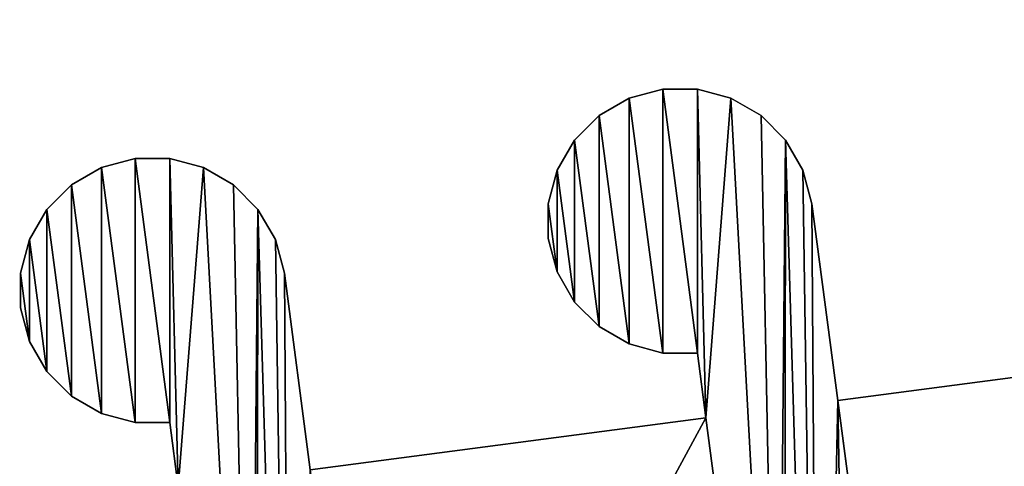
# Model space of a CAD drawing. Extents: x 0 to 187, y 0 to 177.
# Drawn here: x 119 to 141, y 166 to 176 of the extents above; entities that cross this region are included whole.
import ezdxf

# ---------------------------------------------------------------- set-up
doc = ezdxf.new("R2010")
doc.units = 0
doc.header["$LTSCALE"] = 25.4
doc.layers.get('0').update_dxf_attribs({"color": 13, "linetype": 'CONTINUOUS'})

# ---------------------------------------------------------------- blocks, each defined once
blk = doc.blocks.new('MASK_STRAP_1')
at = {"color": 0}
for p, q in [((132.324, 28.209), (132.324, 28.209, 2)), ((132.324, 28.209), (132.324, 28.209, 2)), ((133.08, 28.412), (133.08, 28.412, 2)), ((133.08, 28.412), (133.08, 28.412, 2)), ((133.863, 28.412), (133.863, 28.412, 2)), ((133.863, 28.412), (133.863, 28.412, 2)), ((134.62, 28.209), (134.62, 28.209, 2)), ((134.62, 28.209), (134.62, 28.209, 2)), ((131.646, 27.818), (131.646, 27.818, 2)), ((131.646, 27.818), (131.646, 27.818, 2)), ((135.298, 27.818), (135.298, 27.818, 2)), ((135.298, 27.818), (135.298, 27.818, 2)), ((131.092, 27.264), (131.092, 27.264, 2)), ((131.092, 27.264), (131.092, 27.264, 2)), ((135.852, 27.264), (135.852, 27.264, 2)), ((135.852, 27.264), (135.852, 27.264, 2)), ((120.426, 26.643), (120.426, 26.643, 2)), ((120.426, 26.643), (120.426, 26.643, 2)), ((121.183, 26.846), (121.183, 26.846, 2)), ((121.183, 26.846), (121.183, 26.846, 2)), ((121.966, 26.846), (121.966, 26.846, 2)), ((121.966, 26.846), (121.966, 26.846, 2)), ((122.723, 26.643), (122.723, 26.643, 2)), ((122.723, 26.643), (122.723, 26.643, 2)), ((130.7, 26.586), (130.7, 26.586, 2)), ((130.7, 26.586), (130.7, 26.586, 2)), ((136.244, 26.586), (136.244, 26.586, 2)), ((136.244, 26.586), (136.244, 26.586, 2)), ((119.748, 26.252), (119.748, 26.252, 2)), ((119.748, 26.252), (119.748, 26.252, 2)), ((123.401, 26.252), (123.401, 26.252, 2)), ((123.401, 26.252), (123.401, 26.252, 2)), ((130.498, 25.829), (130.498, 25.829, 2)), ((130.498, 25.829), (130.498, 25.829, 2)), ((136.446, 25.829), (136.446, 25.829, 2)), ((136.446, 25.829), (136.446, 25.829, 2)), ((119.194, 25.698), (119.194, 25.698, 2)), ((119.194, 25.698), (119.194, 25.698, 2)), ((123.955, 25.698), (123.955, 25.698, 2)), ((123.955, 25.698), (123.955, 25.698, 2)), ((118.803, 25.02), (118.803, 25.02, 2)), ((118.803, 25.02), (118.803, 25.02, 2)), ((124.346, 25.02), (124.346, 25.02, 2)), ((124.346, 25.02), (124.346, 25.02, 2)), ((130.498, 25.046), (130.498, 25.046, 2)), ((130.498, 25.046), (130.498, 25.046, 2)), ((118.6, 24.263), (118.6, 24.263, 2)), ((118.6, 24.263), (118.6, 24.263, 2)), ((124.549, 24.263), (124.549, 24.263, 2)), ((124.549, 24.263), (124.549, 24.263, 2)), ((130.7, 24.29), (130.7, 24.29, 2)), ((130.7, 24.29), (130.7, 24.29, 2)), ((131.092, 23.612), (131.092, 23.612, 2)), ((131.092, 23.612), (131.092, 23.612, 2)), ((118.6, 23.48), (118.6, 23.48, 2)), ((118.6, 23.48), (118.6, 23.48, 2)), ((131.646, 23.058), (131.646, 23.058, 2)), ((131.646, 23.058), (131.646, 23.058, 2)), ((118.803, 22.723), (118.803, 22.723, 2)), ((118.803, 22.723), (118.803, 22.723, 2)), ((132.324, 22.666), (132.324, 22.666, 2)), ((132.324, 22.666), (132.324, 22.666, 2)), ((133.08, 22.463), (133.08, 22.463, 2)), ((133.08, 22.463), (133.08, 22.463, 2)), ((133.863, 22.463), (133.863, 22.463, 2)), ((133.863, 22.463), (133.863, 22.463, 2)), ((119.194, 22.045), (119.194, 22.045, 2)), ((119.194, 22.045), (119.194, 22.045, 2)), ((119.748, 21.491), (119.748, 21.491, 2)), ((119.748, 21.491), (119.748, 21.491, 2)), ((137.03, 21.394, 1), (138.65, 9.09, 1)), ((137.03, 21.394), (137.03, 21.394, 1)), ((137.03, 21.394, 2), (138.65, 9.09, 2)), ((137.03, 21.394, 1), (138.65, 9.09, 1)), ((137.03, 21.394), (137.03, 21.394, 1)), ((137.03, 21.394, 2), (138.65, 9.09, 2)), ((120.426, 21.1), (120.426, 21.1, 2)), ((120.426, 21.1), (120.426, 21.1, 2)), ((121.183, 20.897), (121.183, 20.897, 2)), ((121.183, 20.897), (121.183, 20.897, 2)), ((121.966, 20.897), (121.966, 20.897, 2)), ((121.966, 20.897), (121.966, 20.897, 2)), ((134.056, 21.004, 1), (135.676, 8.699, 1)), ((134.056, 21.004), (134.056, 21.004, 1)), ((134.056, 21.004, 1), (135.676, 8.699, 1)), ((134.056, 21.004, 2), (135.676, 8.699, 2)), ((134.056, 21.004), (134.056, 21.004, 1)), ((134.056, 21.004, 2), (135.676, 8.699, 2))]:
    blk.add_line(p, q, dxfattribs=at)
mesh = blk.add_polyface(dxfattribs=at)
corners = [(135.676, 8.699), (135.298, 27.818), (135.852, 27.264), (135.825, 7.564), (142.395, 27.396), (142.598, 25.856), (142.395, 26.613), (142.598, 28.152), (142.989, 25.178), (142.989, 28.83), (143.543, 24.624), (143.543, 29.384), (144.221, 24.232), (144.221, 29.776), (144.978, 24.03), (144.978, 29.978), (145.761, 24.03), (145.761, 29.978), (145.954, 22.566), (146.517, 29.776), (135.825, 1.615), (136.608, 1.615), (136.244, 26.586), (136.446, 25.829), (137.03, 21.394), (137.365, 1.818), (138.65, 9.09), (138.043, 2.21), (138.597, 2.763), (147.573, 10.261), (147.196, 29.384), (147.749, 28.83), (147.722, 9.13), (145.342, 7.304), (145.14, 5.764), (145.14, 6.547), (145.342, 5.008), (145.734, 4.33), (145.734, 7.982), (146.288, 3.776), (146.288, 8.536), (146.966, 3.384), (146.966, 8.928), (147.722, 3.182), (148.506, 3.182), (148.141, 28.152), (148.344, 27.396), (138.988, 3.442), (139.191, 4.981), (139.191, 4.198)]
mesh.append_faces([[corners[k] for k in face] for face in [(4, 5, 6), (33, 34, 35), (47, 48, 49)]], dxfattribs={"vtx0": -1, "color": 0})
mesh.append_faces([[corners[k] for k in face] for face in [(0, 2, 3), (5, 7, 8), (8, 9, 10), (10, 11, 12), (12, 13, 14), (14, 15, 16), (16, 17, 18), (20, 3, 21), (21, 24, 25), (25, 26, 27), (27, 26, 28), (26, 18, 29), (29, 31, 32), (34, 33, 36), (36, 33, 37), (37, 38, 39), (39, 40, 41), (41, 42, 43), (43, 32, 44)]], dxfattribs={"vtx0": -1, "vtx1": -1, "color": 0})
mesh.append_faces([[corners[k] for k in face] for face in [(21, 3, 2), (25, 24, 26), (29, 18, 19), (44, 32, 31)]], dxfattribs={"vtx0": -1, "vtx1": -1, "vtx2": -1, "color": 0})
mesh.append_faces([[corners[k] for k in face] for face in [(0, 1, 2), (5, 4, 7), (8, 7, 9), (10, 9, 11), (12, 11, 13), (14, 13, 15), (16, 15, 17), (18, 17, 19), (21, 2, 22), (21, 22, 23), (21, 23, 24), (26, 24, 18), (29, 19, 30), (29, 30, 31), (37, 33, 38), (39, 38, 40), (41, 40, 42), (43, 42, 32), (44, 31, 45), (44, 45, 46), (26, 47, 28), (47, 26, 48)]], dxfattribs={"vtx0": -1, "vtx2": -1, "color": 0})
mesh = blk.add_polyface(dxfattribs=at)
corners = [(123.778, 7.137), (122.158, 19.441), (122.723, 26.643), (123.401, 26.252), (123.955, 25.698), (123.928, 5.998), (130.498, 25.829), (130.7, 24.29), (130.498, 25.046), (130.7, 26.586), (131.092, 23.612), (131.092, 27.264), (131.646, 23.058), (131.646, 27.818), (132.324, 22.666), (132.324, 28.209), (133.08, 22.463), (133.08, 28.412), (133.863, 22.463), (133.863, 28.412), (134.056, 21.004), (134.62, 28.209), (122.493, 0.643), (122.493, 5.403), (123.171, 0.252), (123.171, 5.795), (123.928, 0.049), (124.711, 0.049), (124.346, 25.02), (124.549, 24.263), (125.132, 19.832), (125.467, 0.252), (126.752, 7.527), (126.146, 0.643), (126.699, 1.197), (135.676, 8.699), (135.298, 27.818), (133.445, 5.738), (133.242, 4.198), (133.242, 4.981), (133.445, 3.442), (133.837, 2.763), (133.837, 6.416), (134.39, 2.21), (134.39, 6.97), (135.069, 1.818), (135.069, 7.361), (135.825, 1.615), (135.825, 7.564), (127.091, 1.875), (127.294, 3.415), (127.294, 2.632)]
mesh.append_faces([[corners[k] for k in face] for face in [(6, 7, 8), (37, 38, 39), (49, 50, 51)]], dxfattribs={"vtx0": -1, "color": 0})
mesh.append_faces([[corners[k] for k in face] for face in [(0, 4, 5), (7, 9, 10), (10, 11, 12), (12, 13, 14), (14, 15, 16), (16, 17, 18), (18, 19, 20), (22, 23, 24), (24, 25, 26), (26, 5, 27), (27, 30, 31), (31, 32, 33), (33, 32, 34), (32, 20, 35), (38, 37, 40), (40, 37, 41), (41, 42, 43), (43, 44, 45), (45, 46, 47)]], dxfattribs={"vtx0": -1, "vtx1": -1, "color": 0})
mesh.append_faces([[corners[k] for k in face] for face in [(0, 1, 2), (27, 5, 4), (31, 30, 32), (35, 20, 21)]], dxfattribs={"vtx0": -1, "vtx1": -1, "vtx2": -1, "color": 0})
mesh.append_faces([[corners[k] for k in face] for face in [(0, 2, 3), (0, 3, 4), (7, 6, 9), (10, 9, 11), (12, 11, 13), (14, 13, 15), (16, 15, 17), (18, 17, 19), (20, 19, 21), (24, 23, 25), (26, 25, 5), (27, 4, 28), (27, 28, 29), (27, 29, 30), (32, 30, 20), (35, 21, 36), (41, 37, 42), (43, 42, 44), (45, 44, 46), (47, 46, 48), (32, 49, 34), (49, 32, 50)]], dxfattribs={"vtx0": -1, "vtx2": -1, "color": 0})
mesh = blk.add_polyface(dxfattribs=at)
corners = [(133.445, 3.442, 2), (133.242, 4.981, 2), (133.242, 4.198, 2), (133.445, 5.738, 2), (133.837, 2.763, 2), (133.837, 6.416, 2), (134.39, 2.21, 2), (134.39, 6.97, 2), (135.069, 1.818, 2), (135.069, 7.361, 2), (135.825, 1.615, 2), (135.825, 7.564, 2), (136.608, 1.615, 2), (135.852, 27.264, 2), (136.244, 26.586, 2), (136.446, 25.829, 2), (137.03, 21.394, 2), (137.365, 1.818, 2), (138.65, 9.09, 2), (138.043, 2.21, 2), (138.597, 2.763, 2), (138.988, 3.442, 2), (139.191, 4.981, 2), (139.191, 4.198, 2), (130.7, 24.29, 2), (130.498, 25.829, 2), (130.498, 25.046, 2), (130.7, 26.586, 2), (131.092, 23.612, 2), (131.092, 27.264, 2), (131.646, 23.058, 2), (131.646, 27.818, 2), (132.324, 22.666, 2), (132.324, 28.209, 2), (133.08, 22.463, 2), (133.08, 28.412, 2), (133.863, 22.463, 2), (133.863, 28.412, 2), (134.056, 21.004, 2), (134.62, 28.209, 2), (135.676, 8.699, 2), (135.298, 27.818, 2)]
mesh.append_faces([[corners[k] for k in face] for face in [(0, 1, 2), (22, 21, 23), (24, 25, 26)]], dxfattribs={"vtx0": -1, "color": 0})
mesh.append_faces([[corners[k] for k in face] for face in [(1, 0, 3), (3, 4, 5), (5, 6, 7), (7, 8, 9), (9, 10, 11), (13, 12, 14), (14, 12, 15), (15, 12, 16), (16, 17, 18), (18, 21, 22), (25, 24, 27), (27, 28, 29), (29, 30, 31), (31, 32, 33), (33, 34, 35), (35, 36, 37), (37, 38, 39), (39, 40, 41), (41, 40, 13)]], dxfattribs={"vtx0": -1, "vtx1": -1, "color": 0})
mesh.append_faces([[corners[k] for k in face] for face in [(11, 12, 13)]], dxfattribs={"vtx0": -1, "vtx1": -1, "vtx2": -1, "color": 0})
mesh.append_faces([[corners[k] for k in face] for face in [(3, 0, 4), (5, 4, 6), (7, 6, 8), (9, 8, 10), (11, 10, 12), (16, 12, 17), (18, 17, 19), (18, 19, 20), (18, 20, 21), (27, 24, 28), (29, 28, 30), (31, 30, 32), (33, 32, 34), (35, 34, 36), (37, 36, 38), (39, 38, 40), (13, 40, 11)]], dxfattribs={"vtx0": -1, "vtx2": -1, "color": 0})
mesh = blk.add_polyface(dxfattribs=at)
corners = [(131.646, 27.818, 2), (132.324, 28.209), (131.646, 27.818), (132.324, 28.209, 2)]
mesh.append_faces([[corners[k] for k in face] for face in [(0, 1, 2), (1, 0, 3)]], dxfattribs={"vtx0": -1, "color": 0})
mesh = blk.add_polyface(dxfattribs=at)
corners = [(132.324, 28.209, 2), (133.08, 28.412), (132.324, 28.209), (133.08, 28.412, 2)]
mesh.append_faces([[corners[k] for k in face] for face in [(0, 1, 2), (1, 0, 3)]], dxfattribs={"vtx0": -1, "color": 0})
mesh = blk.add_polyface(dxfattribs=at)
corners = [(133.08, 28.412, 2), (133.863, 28.412), (133.08, 28.412), (133.863, 28.412, 2)]
mesh.append_faces([[corners[k] for k in face] for face in [(0, 1, 2), (1, 0, 3)]], dxfattribs={"vtx0": -1, "color": 0})
mesh = blk.add_polyface(dxfattribs=at)
corners = [(133.863, 28.412, 2), (134.62, 28.209), (133.863, 28.412), (134.62, 28.209, 2)]
mesh.append_faces([[corners[k] for k in face] for face in [(0, 1, 2), (1, 0, 3)]], dxfattribs={"vtx0": -1, "color": 0})
mesh = blk.add_polyface(dxfattribs=at)
corners = [(134.62, 28.209, 2), (135.298, 27.818), (134.62, 28.209), (135.298, 27.818, 2)]
mesh.append_faces([[corners[k] for k in face] for face in [(0, 1, 2), (1, 0, 3)]], dxfattribs={"vtx0": -1, "color": 0})
mesh = blk.add_polyface(dxfattribs=at)
corners = [(131.092, 27.264, 2), (131.646, 27.818), (131.092, 27.264), (131.646, 27.818, 2)]
mesh.append_faces([[corners[k] for k in face] for face in [(0, 1, 2), (1, 0, 3)]], dxfattribs={"vtx0": -1, "color": 0})
mesh = blk.add_polyface(dxfattribs=at)
corners = [(135.298, 27.818, 2), (135.852, 27.264), (135.298, 27.818), (135.852, 27.264, 2)]
mesh.append_faces([[corners[k] for k in face] for face in [(0, 1, 2), (1, 0, 3)]], dxfattribs={"vtx0": -1, "color": 0})
mesh = blk.add_polyface(dxfattribs=at)
corners = [(131.092, 27.264, 2), (130.7, 26.586), (130.7, 26.586, 2), (131.092, 27.264)]
mesh.append_faces([[corners[k] for k in face] for face in [(0, 1, 2), (1, 0, 3)]], dxfattribs={"vtx0": -1, "color": 0})
mesh = blk.add_polyface(dxfattribs=at)
corners = [(135.852, 27.264), (136.244, 26.586, 2), (136.244, 26.586), (135.852, 27.264, 2)]
mesh.append_faces([[corners[k] for k in face] for face in [(0, 1, 2), (1, 0, 3)]], dxfattribs={"vtx0": -1, "color": 0})
mesh = blk.add_polyface(dxfattribs=at)
corners = [(118.6, 24.263), (118.803, 22.723), (118.6, 23.48), (118.803, 25.02), (119.194, 22.045), (119.194, 25.698), (119.748, 21.491), (119.748, 26.252), (120.426, 21.1), (120.426, 26.643), (121.183, 20.897), (121.183, 26.846), (121.966, 20.897), (121.966, 26.846), (122.158, 19.441), (122.723, 26.643), (62.657, 0), (104.34, 19.302), (100.329, 0), (101.105, 0.102), (101.829, 0.402), (102.45, 0.879), (102.927, 1.5), (104.197, 4.566), (106.665, 17.407), (123.778, 7.137), (104.569, 19.298), (104.786, 19.283), (104.991, 19.26), (105.185, 19.226), (105.366, 19.184), (105.536, 19.132), (105.694, 19.07), (105.839, 18.999), (105.974, 18.919), (106.096, 18.829), (106.206, 18.729), (106.305, 18.62), (106.391, 18.502), (106.466, 18.374), (106.529, 18.236), (106.58, 18.09), (106.619, 17.933), (106.646, 17.767), (106.662, 17.592), (121.548, 4.171), (121.345, 2.632), (121.345, 3.415), (121.548, 1.875), (121.939, 1.197), (121.939, 4.85), (122.493, 0.643), (122.493, 5.403)]
mesh.append_faces([[corners[k] for k in face] for face in [(0, 1, 2), (24, 43, 44), (45, 46, 47)]], dxfattribs={"vtx0": -1, "color": 0})
mesh.append_faces([[corners[k] for k in face] for face in [(1, 3, 4), (4, 5, 6), (6, 7, 8), (8, 9, 10), (10, 11, 12), (12, 13, 14), (16, 17, 18), (18, 17, 19), (19, 17, 20), (20, 17, 21), (21, 17, 22), (22, 17, 23), (23, 24, 25), (46, 45, 48), (48, 45, 49), (49, 50, 51)]], dxfattribs={"vtx0": -1, "vtx1": -1, "color": 0})
mesh.append_faces([[corners[k] for k in face] for face in [(23, 17, 24)]], dxfattribs={"vtx0": -1, "vtx1": -1, "vtx2": -1, "color": 0})
mesh.append_faces([[corners[k] for k in face] for face in [(1, 0, 3), (4, 3, 5), (6, 5, 7), (8, 7, 9), (10, 9, 11), (12, 11, 13), (14, 13, 15), (24, 17, 26), (24, 26, 27), (24, 27, 28), (24, 28, 29), (24, 29, 30), (24, 30, 31), (24, 31, 32), (24, 32, 33), (24, 33, 34), (24, 34, 35), (24, 35, 36), (24, 36, 37), (24, 37, 38), (24, 38, 39), (24, 39, 40), (24, 40, 41), (24, 41, 42), (24, 42, 43), (25, 24, 14), (49, 45, 50), (51, 50, 52)]], dxfattribs={"vtx0": -1, "vtx2": -1, "color": 0})
mesh = blk.add_polyface(dxfattribs=at)
corners = [(121.548, 1.875, 2), (121.345, 3.415, 2), (121.345, 2.632, 2), (121.548, 4.171, 2), (121.939, 1.197, 2), (121.939, 4.85, 2), (122.493, 0.643, 2), (122.493, 5.403, 2), (123.171, 0.252, 2), (123.171, 5.795, 2), (123.928, 0.049, 2), (123.928, 5.998, 2), (124.711, 0.049, 2), (123.955, 25.698, 2), (124.346, 25.02, 2), (124.549, 24.263, 2), (125.132, 19.832, 2), (125.467, 0.252, 2), (126.752, 7.527, 2), (126.146, 0.643, 2), (126.699, 1.197, 2), (127.091, 1.875, 2), (127.294, 3.415, 2), (127.294, 2.632, 2), (118.803, 22.723, 2), (118.6, 24.263, 2), (118.6, 23.48, 2), (118.803, 25.02, 2), (119.194, 22.045, 2), (119.194, 25.698, 2), (119.748, 21.491, 2), (119.748, 26.252, 2), (120.426, 21.1, 2), (120.426, 26.643, 2), (121.183, 20.897, 2), (121.183, 26.846, 2), (121.966, 20.897, 2), (121.966, 26.846, 2), (122.158, 19.441, 2), (122.723, 26.643, 2), (123.778, 7.137, 2), (123.401, 26.252, 2)]
mesh.append_faces([[corners[k] for k in face] for face in [(0, 1, 2), (22, 21, 23), (24, 25, 26)]], dxfattribs={"vtx0": -1, "color": 0})
mesh.append_faces([[corners[k] for k in face] for face in [(1, 0, 3), (3, 4, 5), (5, 6, 7), (7, 8, 9), (9, 10, 11), (13, 12, 14), (14, 12, 15), (15, 12, 16), (16, 17, 18), (18, 21, 22), (25, 24, 27), (27, 28, 29), (29, 30, 31), (31, 32, 33), (33, 34, 35), (35, 36, 37), (37, 38, 39), (39, 40, 41), (41, 40, 13)]], dxfattribs={"vtx0": -1, "vtx1": -1, "color": 0})
mesh.append_faces([[corners[k] for k in face] for face in [(11, 12, 13)]], dxfattribs={"vtx0": -1, "vtx1": -1, "vtx2": -1, "color": 0})
mesh.append_faces([[corners[k] for k in face] for face in [(3, 0, 4), (5, 4, 6), (7, 6, 8), (9, 8, 10), (11, 10, 12), (16, 12, 17), (18, 17, 19), (18, 19, 20), (18, 20, 21), (27, 24, 28), (29, 28, 30), (31, 30, 32), (33, 32, 34), (35, 34, 36), (37, 36, 38), (39, 38, 40), (13, 40, 11)]], dxfattribs={"vtx0": -1, "vtx2": -1, "color": 0})
mesh = blk.add_polyface(dxfattribs=at)
corners = [(119.748, 26.252, 2), (120.426, 26.643), (119.748, 26.252), (120.426, 26.643, 2)]
mesh.append_faces([[corners[k] for k in face] for face in [(0, 1, 2), (1, 0, 3)]], dxfattribs={"vtx0": -1, "color": 0})
mesh = blk.add_polyface(dxfattribs=at)
corners = [(120.426, 26.643, 2), (121.183, 26.846), (120.426, 26.643), (121.183, 26.846, 2)]
mesh.append_faces([[corners[k] for k in face] for face in [(0, 1, 2), (1, 0, 3)]], dxfattribs={"vtx0": -1, "color": 0})
mesh = blk.add_polyface(dxfattribs=at)
corners = [(121.183, 26.846, 2), (121.966, 26.846), (121.183, 26.846), (121.966, 26.846, 2)]
mesh.append_faces([[corners[k] for k in face] for face in [(0, 1, 2), (1, 0, 3)]], dxfattribs={"vtx0": -1, "color": 0})
mesh = blk.add_polyface(dxfattribs=at)
corners = [(121.966, 26.846, 2), (122.723, 26.643), (121.966, 26.846), (122.723, 26.643, 2)]
mesh.append_faces([[corners[k] for k in face] for face in [(0, 1, 2), (1, 0, 3)]], dxfattribs={"vtx0": -1, "color": 0})
mesh = blk.add_polyface(dxfattribs=at)
corners = [(122.723, 26.643, 2), (123.401, 26.252), (122.723, 26.643), (123.401, 26.252, 2)]
mesh.append_faces([[corners[k] for k in face] for face in [(0, 1, 2), (1, 0, 3)]], dxfattribs={"vtx0": -1, "color": 0})
mesh = blk.add_polyface(dxfattribs=at)
corners = [(130.7, 26.586, 2), (130.498, 25.829), (130.498, 25.829, 2), (130.7, 26.586)]
mesh.append_faces([[corners[k] for k in face] for face in [(0, 1, 2), (1, 0, 3)]], dxfattribs={"vtx0": -1, "color": 0})
mesh = blk.add_polyface(dxfattribs=at)
corners = [(136.244, 26.586), (136.446, 25.829, 2), (136.446, 25.829), (136.244, 26.586, 2)]
mesh.append_faces([[corners[k] for k in face] for face in [(0, 1, 2), (1, 0, 3)]], dxfattribs={"vtx0": -1, "color": 0})
mesh = blk.add_polyface(dxfattribs=at)
corners = [(119.194, 25.698, 2), (119.748, 26.252), (119.194, 25.698), (119.748, 26.252, 2)]
mesh.append_faces([[corners[k] for k in face] for face in [(0, 1, 2), (1, 0, 3)]], dxfattribs={"vtx0": -1, "color": 0})
mesh = blk.add_polyface(dxfattribs=at)
corners = [(123.401, 26.252), (123.955, 25.698, 2), (123.955, 25.698), (123.401, 26.252, 2)]
mesh.append_faces([[corners[k] for k in face] for face in [(0, 1, 2), (1, 0, 3)]], dxfattribs={"vtx0": -1, "color": 0})
mesh = blk.add_polyface(dxfattribs=at)
corners = [(130.498, 25.829, 2), (130.498, 25.046), (130.498, 25.046, 2), (130.498, 25.829)]
mesh.append_faces([[corners[k] for k in face] for face in [(0, 1, 2), (1, 0, 3)]], dxfattribs={"vtx0": -1, "color": 0})
mesh = blk.add_polyface(dxfattribs=at)
corners = [(136.446, 25.829), (137.03, 21.394, 1), (137.03, 21.394), (137.03, 21.394, 2), (136.446, 25.829, 2), (138.65, 9.09), (139.191, 4.981, 2), (139.191, 4.981), (138.65, 9.09, 2), (138.65, 9.09, 1)]
mesh.append_faces([[corners[k] for k in face] for face in [(0, 1, 2), (3, 0, 4), (5, 6, 7)]], dxfattribs={"vtx0": -1, "color": 0})
mesh.append_faces([[corners[k] for k in face] for face in [(6, 5, 8), (8, 1, 3)]], dxfattribs={"vtx0": -1, "vtx1": -1, "color": 0})
mesh.append_faces([[corners[k] for k in face] for face in [(1, 0, 3)]], dxfattribs={"vtx0": -1, "vtx1": -1, "vtx2": -1, "color": 0})
mesh.append_faces([[corners[k] for k in face] for face in [(8, 5, 9), (8, 9, 1)]], dxfattribs={"vtx0": -1, "vtx2": -1, "color": 0})
mesh = blk.add_polyface(dxfattribs=at)
corners = [(119.194, 25.698, 2), (118.803, 25.02), (118.803, 25.02, 2), (119.194, 25.698)]
mesh.append_faces([[corners[k] for k in face] for face in [(0, 1, 2), (1, 0, 3)]], dxfattribs={"vtx0": -1, "color": 0})
mesh = blk.add_polyface(dxfattribs=at)
corners = [(123.955, 25.698), (124.346, 25.02, 2), (124.346, 25.02), (123.955, 25.698, 2)]
mesh.append_faces([[corners[k] for k in face] for face in [(0, 1, 2), (1, 0, 3)]], dxfattribs={"vtx0": -1, "color": 0})
mesh = blk.add_polyface(dxfattribs=at)
corners = [(118.803, 25.02, 2), (118.6, 24.263), (118.6, 24.263, 2), (118.803, 25.02)]
mesh.append_faces([[corners[k] for k in face] for face in [(0, 1, 2), (1, 0, 3)]], dxfattribs={"vtx0": -1, "color": 0})
mesh = blk.add_polyface(dxfattribs=at)
corners = [(124.346, 25.02), (124.549, 24.263, 2), (124.549, 24.263), (124.346, 25.02, 2)]
mesh.append_faces([[corners[k] for k in face] for face in [(0, 1, 2), (1, 0, 3)]], dxfattribs={"vtx0": -1, "color": 0})
mesh = blk.add_polyface(dxfattribs=at)
corners = [(130.498, 25.046, 2), (130.7, 24.29), (130.7, 24.29, 2), (130.498, 25.046)]
mesh.append_faces([[corners[k] for k in face] for face in [(0, 1, 2), (1, 0, 3)]], dxfattribs={"vtx0": -1, "color": 0})
mesh = blk.add_polyface(dxfattribs=at)
corners = [(118.6, 24.263, 2), (118.6, 23.48), (118.6, 23.48, 2), (118.6, 24.263)]
mesh.append_faces([[corners[k] for k in face] for face in [(0, 1, 2), (1, 0, 3)]], dxfattribs={"vtx0": -1, "color": 0})
mesh = blk.add_polyface(dxfattribs=at)
corners = [(124.549, 24.263), (125.132, 19.832, 1), (125.132, 19.832), (125.132, 19.832, 2), (124.549, 24.263, 2), (126.752, 7.527), (127.294, 3.415, 2), (127.294, 3.415), (126.752, 7.527, 2), (126.752, 7.527, 1)]
mesh.append_faces([[corners[k] for k in face] for face in [(0, 1, 2), (3, 0, 4), (5, 6, 7)]], dxfattribs={"vtx0": -1, "color": 0})
mesh.append_faces([[corners[k] for k in face] for face in [(6, 5, 8), (8, 1, 3)]], dxfattribs={"vtx0": -1, "vtx1": -1, "color": 0})
mesh.append_faces([[corners[k] for k in face] for face in [(1, 0, 3)]], dxfattribs={"vtx0": -1, "vtx1": -1, "vtx2": -1, "color": 0})
mesh.append_faces([[corners[k] for k in face] for face in [(8, 5, 9), (8, 9, 1)]], dxfattribs={"vtx0": -1, "vtx2": -1, "color": 0})
mesh = blk.add_polyface(dxfattribs=at)
corners = [(130.7, 24.29, 2), (131.092, 23.612), (131.092, 23.612, 2), (130.7, 24.29)]
mesh.append_faces([[corners[k] for k in face] for face in [(0, 1, 2), (1, 0, 3)]], dxfattribs={"vtx0": -1, "color": 0})
mesh = blk.add_polyface(dxfattribs=at)
corners = [(131.092, 23.612, 2), (131.646, 23.058), (131.646, 23.058, 2), (131.092, 23.612)]
mesh.append_faces([[corners[k] for k in face] for face in [(0, 1, 2), (1, 0, 3)]], dxfattribs={"vtx0": -1, "color": 0})
mesh = blk.add_polyface(dxfattribs=at)
corners = [(118.6, 23.48, 2), (118.803, 22.723), (118.803, 22.723, 2), (118.6, 23.48)]
mesh.append_faces([[corners[k] for k in face] for face in [(0, 1, 2), (1, 0, 3)]], dxfattribs={"vtx0": -1, "color": 0})
mesh = blk.add_polyface(dxfattribs=at)
corners = [(132.324, 22.666, 2), (131.646, 23.058), (132.324, 22.666), (131.646, 23.058, 2)]
mesh.append_faces([[corners[k] for k in face] for face in [(0, 1, 2), (1, 0, 3)]], dxfattribs={"vtx0": -1, "color": 0})
mesh = blk.add_polyface(dxfattribs=at)
corners = [(118.803, 22.723, 2), (119.194, 22.045), (119.194, 22.045, 2), (118.803, 22.723)]
mesh.append_faces([[corners[k] for k in face] for face in [(0, 1, 2), (1, 0, 3)]], dxfattribs={"vtx0": -1, "color": 0})
mesh = blk.add_polyface(dxfattribs=at)
corners = [(133.08, 22.463, 2), (132.324, 22.666), (133.08, 22.463), (132.324, 22.666, 2)]
mesh.append_faces([[corners[k] for k in face] for face in [(0, 1, 2), (1, 0, 3)]], dxfattribs={"vtx0": -1, "color": 0})
mesh = blk.add_polyface(dxfattribs=at)
corners = [(133.863, 22.463, 2), (133.08, 22.463), (133.863, 22.463), (133.08, 22.463, 2)]
mesh.append_faces([[corners[k] for k in face] for face in [(0, 1, 2), (1, 0, 3)]], dxfattribs={"vtx0": -1, "color": 0})
mesh = blk.add_polyface(dxfattribs=at)
corners = [(134.056, 21.004, 2), (135.676, 8.699, 1), (135.676, 8.699, 2), (134.056, 21.004, 1), (133.863, 22.463, 2), (134.056, 21.004), (133.863, 22.463), (135.825, 7.564), (135.825, 7.564, 2), (135.676, 8.699)]
mesh.append_faces([[corners[k] for k in face] for face in [(5, 4, 6), (2, 7, 8)]], dxfattribs={"vtx0": -1, "color": 0})
mesh.append_faces([[corners[k] for k in face] for face in [(0, 1, 2), (1, 0, 3), (3, 4, 5), (7, 2, 9), (9, 2, 1)]], dxfattribs={"vtx0": -1, "vtx1": -1, "color": 0})
mesh.append_faces([[corners[k] for k in face] for face in [(3, 0, 4)]], dxfattribs={"vtx0": -1, "vtx2": -1, "color": 0})
mesh = blk.add_polyface(dxfattribs=at)
corners = [(138.65, 9.09, 1), (145.954, 22.566, 1), (137.03, 21.394, 1), (147.573, 10.261, 1)]
mesh.append_faces([[corners[k] for k in face] for face in [(0, 1, 2), (1, 0, 3)]], dxfattribs={"vtx0": -1, "color": 0})
mesh = blk.add_polyface(dxfattribs=at)
corners = [(137.03, 21.394, 1), (145.954, 22.566), (137.03, 21.394), (145.954, 22.566, 1)]
mesh.append_faces([[corners[k] for k in face] for face in [(0, 1, 2), (1, 0, 3)]], dxfattribs={"vtx0": -1, "color": 0})
mesh = blk.add_polyface(dxfattribs=at)
corners = [(119.748, 21.491, 2), (119.194, 22.045), (119.748, 21.491), (119.194, 22.045, 2)]
mesh.append_faces([[corners[k] for k in face] for face in [(0, 1, 2), (1, 0, 3)]], dxfattribs={"vtx0": -1, "color": 0})
mesh = blk.add_polyface(dxfattribs=at)
corners = [(120.426, 21.1, 2), (119.748, 21.491), (120.426, 21.1), (119.748, 21.491, 2)]
mesh.append_faces([[corners[k] for k in face] for face in [(0, 1, 2), (1, 0, 3)]], dxfattribs={"vtx0": -1, "color": 0})
mesh = blk.add_polyface(dxfattribs=at)
corners = [(121.183, 20.897, 2), (120.426, 21.1), (121.183, 20.897), (120.426, 21.1, 2)]
mesh.append_faces([[corners[k] for k in face] for face in [(0, 1, 2), (1, 0, 3)]], dxfattribs={"vtx0": -1, "color": 0})
mesh = blk.add_polyface(dxfattribs=at)
corners = [(121.966, 20.897, 2), (121.183, 20.897), (121.966, 20.897), (121.183, 20.897, 2)]
mesh.append_faces([[corners[k] for k in face] for face in [(0, 1, 2), (1, 0, 3)]], dxfattribs={"vtx0": -1, "color": 0})
mesh = blk.add_polyface(dxfattribs=at)
corners = [(122.158, 19.441, 2), (123.778, 7.137, 1), (123.778, 7.137, 2), (122.158, 19.441, 1), (121.966, 20.897, 2), (122.158, 19.441), (121.966, 20.897), (123.928, 5.998), (123.928, 5.998, 2), (123.778, 7.137)]
mesh.append_faces([[corners[k] for k in face] for face in [(5, 4, 6), (2, 7, 8)]], dxfattribs={"vtx0": -1, "color": 0})
mesh.append_faces([[corners[k] for k in face] for face in [(0, 1, 2), (1, 0, 3), (3, 4, 5), (7, 2, 9), (9, 2, 1)]], dxfattribs={"vtx0": -1, "vtx1": -1, "color": 0})
mesh.append_faces([[corners[k] for k in face] for face in [(3, 0, 4)]], dxfattribs={"vtx0": -1, "vtx2": -1, "color": 0})
mesh = blk.add_polyface(dxfattribs=at)
corners = [(126.752, 7.527, 1), (134.056, 21.004, 1), (125.132, 19.832, 1), (135.676, 8.699, 1)]
mesh.append_faces([[corners[k] for k in face] for face in [(0, 1, 2), (1, 0, 3)]], dxfattribs={"vtx0": -1, "color": 0})
mesh = blk.add_polyface(dxfattribs=at)
corners = [(125.132, 19.832, 1), (134.056, 21.004), (125.132, 19.832), (134.056, 21.004, 1)]
mesh.append_faces([[corners[k] for k in face] for face in [(0, 1, 2), (1, 0, 3)]], dxfattribs={"vtx0": -1, "color": 0})

msp = doc.modelspace()

# ---------------------------------------------------------------- block references
at = {"color": 0}
msp.add_blockref('MASK_STRAP_1', (0, 145.895), dxfattribs=at)

doc.saveas('drawing.dxf')
